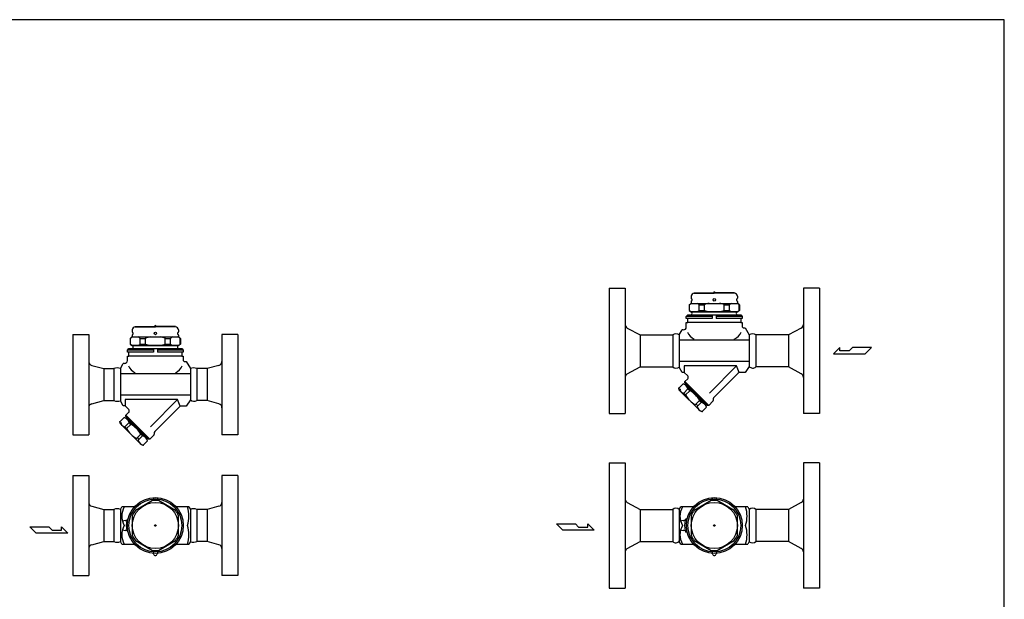
# Model space of a CAD drawing. Extents: x 66 to 1716, y 30 to 1146.
# Drawn here: x 733 to 1716, y 568 to 1146 of the extents above; entities that cross this region are included whole.
import ezdxf

# ---------------------------------------------------------------- set-up
doc = ezdxf.new("R2010")
doc.units = 0
doc.header["$LTSCALE"] = 24
doc.layers.get('0').update_dxf_attribs({"linetype": 'CONTINUOUS'})

msp = doc.modelspace()

# ---------------------------------------------------------------- linework, layer by layer
for p, q in [((1321.43, 877.95), (1321.43, 752.95)), ((1321.43, 877.95), (1337.43, 877.95)), ((1337.43, 877.95), (1337.43, 752.95)), ((1515.43, 877.95), (1515.43, 752.95)), ((1531.43, 877.95), (1515.43, 877.95)), ((1531.43, 877.95), (1531.43, 752.95)), ((1403.38, 869.95), (1403.38, 868)), ((1406.38, 872.95), (1426.43, 872.95)), ((1406.43, 873.45), (1426.43, 873.45)), ((1406.43, 872.95), (1406.43, 873.45)), ((1446.43, 873.45), (1426.43, 873.45)), ((1446.48, 872.95), (1426.43, 872.95)), ((1446.43, 872.95), (1446.43, 873.45)), ((1449.48, 869.95), (1449.48, 868)), ((1401.43, 861.55), (1402.83, 862.95)), ((1401.43, 861.55), (1401.43, 855.85)), ((1401.43, 861.55), (1401.61, 861.55)), ((1401.43, 855.85), (1402.83, 854.45)), ((1401.43, 855.85), (1401.61, 855.85)), ((1401.61, 855.85), (1401.61, 861.55)), ((1402.83, 862.95), (1450.03, 862.95)), ((1403.38, 864.9), (1403.38, 862.95)), ((1403.38, 862.95), (1449.48, 862.95)), ((1411.41, 855.85), (1411.41, 861.55)), ((1411.41, 861.55), (1416.63, 861.55)), ((1411.41, 855.85), (1416.63, 855.85)), ((1416.63, 855.85), (1416.63, 861.55)), ((1436.23, 855.85), (1436.23, 861.55)), ((1436.23, 861.55), (1441.45, 861.55)), ((1436.23, 855.85), (1441.45, 855.85)), ((1441.45, 855.85), (1441.45, 861.55)), ((1449.48, 864.9), (1449.48, 862.95)), ((1451.43, 861.55), (1450.03, 862.95)), ((1451.43, 855.85), (1450.03, 854.45)), ((1451.25, 855.85), (1451.25, 861.55)), ((1451.43, 861.55), (1451.25, 861.55)), ((1451.43, 855.85), (1451.25, 855.85)), ((1451.43, 861.55), (1451.43, 855.85)), ((1398.49, 849.95), (1399.99, 851.45)), ((1424.43, 849.95), (1398.49, 849.95)), ((1398.49, 847.75), (1398.49, 849.95)), ((1399.93, 847.75), (1398.49, 847.75)), ((1424.43, 847.75), (1399.93, 847.75)), ((1399.93, 843.75), (1399.93, 847.75)), ((1399.99, 851.45), (1426.43, 851.45)), ((1450.03, 854.45), (1402.83, 854.45)), ((1403.43, 854.45), (1449.43, 854.45)), ((1403.43, 851.45), (1449.43, 851.45)), ((1424.43, 851.45), (1424.43, 847.75)), ((1426.43, 851.45), (1452.84, 851.45)), ((1428.43, 851.45), (1428.43, 847.75)), ((1454.34, 849.95), (1428.43, 849.95)), ((1452.93, 847.75), (1428.43, 847.75)), ((1452.84, 851.45), (1454.34, 849.95)), ((1454.34, 847.75), (1452.93, 847.75)), ((1452.93, 847.75), (1452.93, 843.75)), ((1454.34, 849.95), (1454.34, 847.75)), ((845.26, 836.37), (845.26, 834.41)), ((848.26, 839.37), (868.31, 839.37)), ((848.31, 839.87), (868.31, 839.87)), ((848.31, 839.37), (848.31, 839.87)), ((888.31, 839.87), (868.31, 839.87)), ((888.36, 839.37), (868.31, 839.37)), ((888.31, 839.37), (888.31, 839.87)), ((891.36, 836.37), (891.36, 834.41)), ((1339.55, 838.32), (1352.43, 831.45)), ((1391.47, 831.45), (1394.36, 836.45)), ((1395.49, 836.45), (1394.36, 836.45)), ((1398.49, 839.45), (1398.49, 843.75)), ((1398.49, 843.75), (1399.93, 843.75)), ((1452.93, 843.75), (1399.93, 843.75)), ((1452.93, 843.75), (1454.34, 843.75)), ((1454.34, 843.75), (1454.34, 839.45)), ((1454.34, 843.75), (1454.34, 839.45)), ((1454.34, 839.45), (1455.34, 838.45)), ((1455.34, 838.45), (1457.35, 838.45)), ((1457.35, 838.45), (1461.39, 831.45)), ((1513.31, 838.32), (1500.43, 831.45)), ((785.81, 831.87), (801.81, 831.87)), ((785.81, 831.87), (785.81, 731.87)), ((801.81, 831.87), (801.81, 731.87)), ((843.31, 827.97), (844.71, 829.37)), ((843.31, 827.97), (843.31, 822.27)), ((843.31, 827.97), (843.5, 827.97)), ((843.5, 822.27), (843.5, 827.97)), ((844.71, 829.37), (891.91, 829.37)), ((845.26, 831.32), (845.26, 829.37)), ((845.26, 829.37), (891.36, 829.37)), ((853.29, 822.27), (853.29, 827.97)), ((853.29, 827.97), (858.52, 827.97)), ((858.52, 822.27), (858.52, 827.97)), ((878.11, 822.27), (878.11, 827.97)), ((878.11, 827.97), (883.33, 827.97)), ((883.33, 822.27), (883.33, 827.97)), ((891.36, 831.32), (891.36, 829.37)), ((893.31, 827.97), (891.91, 829.37)), ((893.13, 822.27), (893.13, 827.97)), ((893.31, 827.97), (893.13, 827.97)), ((893.31, 827.97), (893.31, 822.27)), ((950.81, 831.87), (934.81, 831.87)), ((934.81, 831.87), (934.81, 731.87)), ((950.81, 831.87), (950.81, 731.87)), ((1352.43, 831.45), (1384.89, 831.45)), ((1352.43, 831.45), (1352.43, 799.45)), ((1384.89, 831.45), (1384.89, 799.45)), ((1391.47, 831.45), (1391.47, 799.28)), ((1461.39, 826.14), (1391.47, 826.14)), ((1461.39, 831.45), (1461.39, 800.07)), ((1500.43, 831.45), (1467.97, 831.45)), ((1467.97, 831.45), (1467.97, 799.45)), ((1500.43, 831.45), (1500.43, 799.45)), ((840.37, 816.37), (841.87, 817.87)), ((866.31, 816.37), (840.37, 816.37)), ((840.37, 814.17), (840.37, 816.37)), ((841.87, 817.87), (868.31, 817.87)), ((843.31, 822.27), (844.71, 820.87)), ((843.31, 822.27), (843.5, 822.27)), ((891.91, 820.87), (844.71, 820.87)), ((845.31, 820.87), (891.31, 820.87)), ((845.31, 817.87), (891.31, 817.87)), ((853.29, 822.27), (858.52, 822.27)), ((866.31, 817.87), (866.31, 814.17)), ((868.31, 817.87), (894.72, 817.87)), ((870.31, 817.87), (870.31, 814.17)), ((896.22, 816.37), (870.31, 816.37)), ((878.11, 822.27), (883.33, 822.27)), ((893.31, 822.27), (891.91, 820.87)), ((893.31, 822.27), (893.13, 822.27)), ((894.72, 817.87), (896.22, 816.37)), ((896.22, 816.37), (896.22, 814.17)), ((1551.88, 818.77), (1545.44, 812.47)), ((1551.88, 815.62), (1551.88, 818.77)), ((1564.35, 818.77), (1561.2, 815.62)), ((1583.26, 818.77), (1564.35, 818.77)), ((1576.95, 812.47), (1583.26, 818.77)), ((841.81, 814.17), (840.37, 814.17)), ((840.37, 805.87), (840.37, 810.17)), ((840.37, 810.17), (841.81, 810.17)), ((866.31, 814.17), (841.81, 814.17)), ((841.81, 810.17), (841.81, 814.17)), ((894.81, 810.17), (841.81, 810.17)), ((894.81, 814.17), (870.31, 814.17)), ((896.22, 814.17), (894.81, 814.17)), ((894.81, 814.17), (894.81, 810.17)), ((894.81, 810.17), (896.22, 810.17)), ((896.22, 810.17), (896.22, 805.87)), ((896.22, 810.17), (896.22, 805.87)), ((1545.44, 812.47), (1576.95, 812.47)), ((1561.2, 815.62), (1551.88, 815.62)), ((804.78, 801.07), (816.74, 797.87)), ((816.74, 797.87), (826.77, 797.87)), ((816.74, 797.87), (816.74, 765.87)), ((826.77, 797.87), (826.77, 765.87)), ((833.35, 797.87), (836.24, 802.87)), ((833.35, 797.87), (833.35, 765.7)), ((837.37, 802.87), (836.24, 802.87)), ((896.22, 805.87), (897.22, 804.87)), ((897.22, 804.87), (899.23, 804.87)), ((899.23, 804.87), (903.27, 797.87)), ((903.27, 797.87), (903.27, 766.49)), ((919.89, 797.87), (909.85, 797.87)), ((909.85, 797.87), (909.85, 765.87)), ((931.85, 801.07), (919.89, 797.87)), ((919.89, 797.87), (919.89, 765.87)), ((1339.55, 792.58), (1352.43, 799.45)), ((1352.43, 799.45), (1384.89, 799.45)), ((1461.39, 804.76), (1391.47, 804.76)), ((1394.36, 794.09), (1391.47, 799.28)), ((1448.66, 800.44), (1396.43, 800.44)), ((1396.43, 800.44), (1396.43, 794.01)), ((1448.66, 800.44), (1421.58, 773.35)), ((1451.26, 794.06), (1448.66, 800.44)), ((1461.39, 800.07), (1457.35, 794.06)), ((1500.43, 799.45), (1467.97, 799.45)), ((1513.31, 792.58), (1500.43, 799.45)), ((903.27, 792.56), (833.35, 792.56)), ((1396.35, 794.09), (1394.36, 794.09)), ((1399.84, 790.59), (1396.35, 794.09)), ((1397.05, 784.97), (1399.84, 787.76)), ((1450.38, 793.19), (1425.75, 768.56)), ((1457.35, 794.07), (1452.5, 794.06)), ((1457.35, 794.06), (1455, 794.06)), ((1391, 778.25), (1395.28, 782.54)), ((1391.5, 776.38), (1391, 778.25)), ((1395.28, 782.54), (1397.16, 782.03)), ((1395.86, 773.39), (1400.14, 777.67)), ((1420.95, 761.07), (1397.05, 784.97)), ((1397.05, 783.55), (1397.05, 784.97)), ((1419.53, 761.07), (1397.05, 783.55)), ((1397.16, 782.03), (1397.86, 782.74)), ((1418.01, 761.17), (1397.16, 782.03)), ((1402.04, 775.78), (1400.14, 777.67)), ((903.27, 771.18), (833.35, 771.18)), ((1412.36, 755.52), (1391.5, 776.38)), ((1412.36, 755.52), (1391.5, 776.38)), ((1397.75, 771.49), (1395.86, 773.39)), ((1397.75, 771.49), (1402.04, 775.78)), ((804.78, 762.66), (816.74, 765.87)), ((816.74, 765.87), (826.77, 765.87)), ((836.24, 760.5), (833.35, 765.7)), ((838.23, 760.5), (836.24, 760.5)), ((841.73, 757.01), (838.23, 760.5)), ((890.55, 766.85), (838.31, 766.85)), ((838.31, 766.85), (838.31, 760.42)), ((890.55, 766.85), (863.47, 739.77)), ((892.26, 759.6), (867.64, 734.98)), ((893.14, 760.48), (890.55, 766.85)), ((899.24, 760.49), (894.38, 760.48)), ((899.23, 760.48), (896.88, 760.48)), ((903.27, 766.49), (899.23, 760.48)), ((919.89, 765.87), (909.85, 765.87)), ((931.85, 762.66), (919.89, 765.87)), ((1407.47, 761.77), (1411.76, 766.06)), ((1408.18, 762.48), (1410.08, 760.58)), ((1409.37, 759.88), (1413.66, 764.16)), ((1411.76, 766.06), (1413.66, 764.16)), ((1414.23, 755.02), (1418.52, 759.3)), ((1418.01, 761.17), (1418.72, 761.88)), ((1418.52, 759.3), (1418.01, 761.17)), ((1420.95, 761.07), (1419.53, 761.07)), ((1425.07, 765.19), (1420.95, 761.07)), ((1425.21, 766.71), (1425.34, 766.12)), ((832.88, 744.67), (837.17, 748.95)), ((837.17, 748.95), (839.04, 748.45)), ((838.93, 751.39), (841.73, 754.18)), ((862.83, 727.49), (838.93, 751.39)), ((838.93, 749.97), (838.93, 751.39)), ((861.42, 727.49), (838.93, 749.97)), ((839.04, 748.45), (839.75, 749.16)), ((859.9, 727.59), (839.04, 748.45)), ((1321.43, 752.95), (1337.43, 752.95)), ((1412.36, 755.52), (1414.23, 755.02)), ((1531.43, 752.95), (1515.43, 752.95)), ((833.38, 742.79), (832.88, 744.67)), ((854.24, 721.93), (833.38, 742.79)), ((854.24, 721.93), (833.38, 742.79)), ((837.74, 739.8), (842.03, 744.09)), ((839.64, 737.91), (837.74, 739.8)), ((839.64, 737.91), (843.92, 742.2)), ((843.92, 742.2), (842.03, 744.09)), ((785.81, 731.87), (801.81, 731.87)), ((849.36, 728.19), (853.65, 732.48)), ((850.07, 728.9), (851.96, 727)), ((851.25, 726.29), (855.54, 730.58)), ((853.65, 732.48), (855.54, 730.58)), ((859.9, 727.59), (860.61, 728.3)), ((860.4, 725.72), (859.9, 727.59)), ((866.96, 731.61), (862.83, 727.49)), ((867.1, 733.13), (867.23, 732.53)), ((950.81, 731.87), (934.81, 731.87)), ((854.24, 721.93), (856.11, 721.43)), ((856.11, 721.43), (860.4, 725.72)), ((862.83, 727.49), (861.42, 727.49)), ((1321.43, 703.76), (1321.43, 578.76)), ((1321.43, 703.76), (1337.43, 703.76)), ((1337.43, 703.76), (1337.43, 578.76)), ((1515.43, 703.76), (1515.43, 578.76)), ((1531.43, 703.76), (1515.43, 703.76)), ((1531.43, 703.76), (1531.43, 578.76)), ((785.81, 691.26), (801.81, 691.26)), ((785.81, 691.26), (785.81, 591.26)), ((801.81, 691.26), (801.81, 591.26)), ((950.81, 691.26), (934.81, 691.26)), ((934.81, 691.26), (934.81, 591.26)), ((950.81, 691.26), (950.81, 591.26)), ((866.31, 669.1), (866.31, 667.63)), ((870.31, 669.1), (870.31, 667.63)), ((1424.43, 669.1), (1424.43, 667.63)), ((1428.43, 669.1), (1428.43, 667.63)), ((804.78, 660.47), (816.74, 657.26)), ((833.35, 657.26), (834.8, 659.76)), ((847.42, 659.76), (834.8, 659.76)), ((901.83, 659.76), (889.21, 659.76)), ((901.83, 659.76), (903.27, 657.26)), ((931.85, 660.47), (919.89, 657.26)), ((1339.55, 664.13), (1352.43, 657.26)), ((1391.47, 657.26), (1392.91, 659.76)), ((1405.53, 659.76), (1392.91, 659.76)), ((1459.95, 659.76), (1447.33, 659.76)), ((1459.95, 659.76), (1461.39, 657.26)), ((1513.31, 664.13), (1500.43, 657.26)), ((816.74, 657.26), (826.77, 657.26)), ((816.74, 657.26), (816.74, 625.26)), ((826.77, 657.26), (826.77, 625.26)), ((833.35, 657.26), (833.35, 625.26)), ((903.27, 657.26), (903.27, 625.09)), ((919.89, 657.26), (909.85, 657.26)), ((909.85, 657.26), (909.85, 625.26)), ((919.89, 657.26), (919.89, 625.26)), ((1352.43, 657.26), (1384.89, 657.26)), ((1352.43, 657.26), (1352.43, 625.26)), ((1384.89, 657.26), (1384.89, 625.26)), ((1391.47, 657.26), (1391.47, 625.26)), ((1461.39, 657.26), (1461.39, 625.09)), ((1500.43, 657.26), (1467.97, 657.26)), ((1467.97, 657.26), (1467.97, 625.26)), ((1500.43, 657.26), (1500.43, 625.26)), ((743.07, 639.79), (761.98, 639.79)), ((749.37, 633.49), (743.07, 639.79)), ((761.98, 639.79), (765.13, 636.64)), ((774.45, 639.79), (780.89, 633.49)), ((774.45, 636.64), (774.45, 639.79)), ((838.09, 646.24), (838.04, 646.24)), ((838.09, 646.24), (838.04, 646.24)), ((838.09, 646.24), (838.09, 646.24)), ((838.09, 646.24), (838.09, 646.24)), ((1268.82, 642.76), (1287.72, 642.76)), ((1275.12, 636.46), (1268.82, 642.76)), ((1287.72, 642.76), (1290.88, 639.61)), ((1290.88, 639.61), (1300.19, 639.61)), ((1300.19, 642.76), (1306.63, 636.46)), ((1300.19, 639.61), (1300.19, 642.76)), ((1395.48, 646.24), (1395.44, 646.24)), ((1395.48, 646.24), (1395.44, 646.24)), ((1395.48, 646.24), (1395.48, 646.24)), ((1395.48, 646.24), (1395.48, 646.24)), ((780.89, 633.49), (749.37, 633.49)), ((765.13, 636.64), (774.45, 636.64)), ((1306.63, 636.46), (1275.12, 636.46)), ((804.78, 622.06), (816.74, 625.26)), ((816.74, 625.26), (826.77, 625.26)), ((834.8, 622.76), (833.35, 625.26)), ((834.8, 622.76), (847.42, 622.76)), ((889.21, 622.76), (901.83, 622.76)), ((903.27, 625.26), (901.83, 622.76)), ((919.89, 625.26), (909.85, 625.26)), ((931.85, 622.06), (919.89, 625.26)), ((1339.55, 618.39), (1352.43, 625.26)), ((1352.43, 625.26), (1384.89, 625.26)), ((1392.91, 622.76), (1391.47, 625.26)), ((1392.91, 622.76), (1405.53, 622.76)), ((1447.33, 622.76), (1459.95, 622.76)), ((1461.39, 625.26), (1459.95, 622.76)), ((1500.43, 625.26), (1467.97, 625.26)), ((1513.31, 618.39), (1500.43, 625.26)), ((866.31, 614.9), (866.31, 613.42)), ((866.81, 612.35), (866.81, 612.46)), ((867.81, 611.35), (868.81, 611.35)), ((869.81, 613.39), (869.81, 613.39)), ((869.81, 612.35), (869.81, 612.46)), ((870.31, 614.9), (870.31, 613.42)), ((1424.43, 614.9), (1424.43, 613.42)), ((1424.93, 612.35), (1424.93, 612.46)), ((1425.93, 611.35), (1426.93, 611.35)), ((1427.93, 613.39), (1427.93, 613.39)), ((1427.93, 612.35), (1427.93, 612.46)), ((1428.43, 614.9), (1428.43, 613.42)), ((785.81, 591.26), (801.81, 591.26)), ((950.81, 591.26), (934.81, 591.26)), ((1321.43, 578.76), (1337.43, 578.76)), ((1531.43, 578.76), (1515.43, 578.76))]:
    msp.add_line(p, q)
msp.add_lwpolyline([(66, 30), (1716, 30), (1716, 1146), (66, 1146)], close=True)
for points in [[(865.3, 666.08), (848.33, 656.28)], [(888.3, 656.28), (871.33, 666.08)], [(1423.41, 666.08), (1406.44, 656.28)], [(1446.41, 656.28), (1429.44, 666.08)], [(845.31, 651.06), (845.31, 631.46)], [(891.31, 631.46), (891.31, 651.06)], [(1403.43, 651.06), (1403.43, 631.46)], [(1449.43, 631.46), (1449.43, 651.06)], [(848.33, 626.24), (865.3, 616.44)], [(871.33, 616.44), (888.3, 626.24)], [(1406.44, 626.24), (1423.41, 616.44)], [(1429.44, 616.44), (1446.41, 626.24)]]:
    msp.add_lwpolyline(points)
for centre, radius in [((1426.43, 866.45), 1.2), ((868.31, 832.87), 1.2), ((868.31, 641.26), 27.91), ((1426.43, 641.26), 27.91), ((868.31, 641.26), 26.44), ((868.31, 641.26), 26.44), ((868.31, 641.26), 23.05), ((1426.43, 641.26), 26.44), ((1426.43, 641.26), 26.44), ((1426.43, 641.26), 23.05), ((868.31, 641.26), 0.8), ((1426.43, 641.26), 0.8)]:
    msp.add_circle(centre, radius)
for centre, radius, start, end in [((1406.38, 869.95), 3, 90, 180), ((1403.88, 868), 0.5, 179.96824, 245.65449), ((1403.88, 864.9), 0.5, 114.34572, 180.03155), ((1403.18, 866.45), 1.2, 294.32133, 65.67867), ((1426.43, 873.45), 0.8, 0, 180), ((1446.48, 869.95), 3, 0, 90), ((1449.68, 866.45), 1.2, 114.32133, 245.67867), ((1448.98, 868), 0.5, 294.34551, 0.03176), ((1448.98, 864.9), 0.5, 359.96845, 65.65428), ((1406.51, 856.17), 7.27, 111.31761, 132.34723), ((1406.51, 861.22), 7.27, 227.65277, 248.68239), ((1406.51, 856.17), 7.27, 47.65277, 68.68239), ((1406.51, 861.22), 7.27, 291.31761, 312.34723), ((1426.43, 837.95), 25.55, 101.94255, 112.54665), ((1426.43, 879.45), 25.55, 247.45335, 258.05745), ((1426.43, 837.95), 25.55, 67.45335, 78.05745), ((1426.43, 879.45), 25.55, 281.94255, 292.54665), ((1446.35, 856.17), 7.27, 111.31761, 132.34723), ((1446.35, 861.22), 7.27, 227.65277, 248.68239), ((1446.35, 856.17), 7.27, 47.65277, 68.68239), ((1446.35, 861.22), 7.27, 291.31761, 312.34723), ((1402.8, 852.95), 1.63, 292.61986, 67.38014), ((1450.05, 852.95), 1.63, 112.61986, 247.38014), ((848.26, 836.37), 3, 90, 180), ((868.31, 839.87), 0.8, 0, 180), ((888.36, 836.37), 3, 0, 90), ((1341.43, 841.85), 4, 180, 241.92751), ((1395.49, 839.45), 3, 270, 0), ((1511.43, 841.85), 4, 298.07249, 0), ((848.4, 822.59), 7.27, 111.31761, 132.34723), ((845.76, 834.41), 0.5, 179.96824, 245.65449), ((845.76, 831.32), 0.5, 114.34572, 180.03155), ((845.06, 832.87), 1.2, 294.32133, 65.67867), ((848.4, 822.59), 7.27, 47.65277, 68.68239), ((868.31, 804.37), 25.55, 101.94255, 112.54665), ((868.31, 804.37), 25.55, 67.45335, 78.05745), ((888.23, 822.59), 7.27, 111.31761, 132.34723), ((891.56, 832.87), 1.2, 114.32133, 245.67867), ((888.23, 822.59), 7.27, 47.65277, 68.68239), ((890.86, 834.41), 0.5, 294.34551, 0.03176), ((890.86, 831.32), 0.5, 359.96845, 65.65428), ((1388.18, 827.49), 5.15, 50.25311, 129.74689), ((1410.93, 838.37), 12.01, 199.68487, 248.02361), ((1441.93, 838.37), 12.01, 291.97639, 340.31513), ((1464.68, 827.49), 5.15, 50.25311, 129.74689), ((848.4, 827.64), 7.27, 227.65277, 248.68239), ((844.69, 819.37), 1.63, 292.61986, 67.38014), ((848.4, 827.64), 7.27, 291.31761, 312.34723), ((868.31, 845.87), 25.55, 247.45335, 258.05745), ((868.31, 845.87), 25.55, 281.94255, 292.54665), ((888.23, 827.64), 7.27, 227.65277, 248.68239), ((891.94, 819.37), 1.63, 112.61986, 247.38014), ((888.23, 827.64), 7.27, 291.31761, 312.34723), ((805.81, 804.94), 4, 180, 255), ((830.06, 789.89), 8.62, 67.5709, 112.4291), ((837.37, 805.87), 3, 270, 0), ((852.81, 804.79), 12.01, 199.68487, 248.02361), ((883.81, 804.79), 12.01, 291.97639, 340.31513), ((906.56, 789.89), 8.62, 67.5709, 112.4291), ((930.81, 804.94), 4, 285, 0), ((1388.29, 803.81), 5.53, 232.02477, 305.02314), ((1464.95, 802.65), 4.4, 215.86032, 313.31434), ((1341.43, 789.05), 4, 118.07249, 180), ((1398.43, 789.18), 2, 315.01025, 45), ((1452.5, 791.06), 3, 90.09411, 134.99884), ((1511.43, 789.05), 4, 0, 61.92751), ((1397.4, 779.79), 6.58, 193.52835, 256.47165), ((1393.6, 775.99), 6.76, 14.42798, 75.57202), ((1419.52, 783.54), 24.88, 208.96177, 241.03823), ((1389.99, 754.01), 24.88, 28.96177, 61.03823), ((1427.17, 767.14), 2, 135.00318, 192.42633), ((805.81, 758.8), 4, 105, 180), ((830.3, 775.04), 9.83, 248.96219, 288.08476), ((894.39, 757.48), 3, 90.09411, 134.99884), ((907.05, 771.27), 6.09, 231.70515, 297.46951), ((930.81, 758.8), 4, 0, 75), ((1415.77, 761.42), 6.58, 193.52835, 256.47165), ((1411.97, 757.62), 6.76, 14.42798, 75.57202), ((1424.37, 765.9), 1, 315.00694, 12.33909), ((835.49, 742.41), 6.76, 14.42798, 75.57202), ((840.31, 755.59), 2, 315.01025, 45), ((839.28, 746.21), 6.58, 193.52835, 256.47165), ((861.41, 749.96), 24.88, 208.96177, 241.03823), ((831.88, 720.43), 24.88, 28.96177, 61.03823), ((853.86, 724.04), 6.76, 14.42798, 75.57202), ((866.25, 732.32), 1, 315.00694, 12.33909), ((869.05, 733.56), 2, 135.00318, 192.42633), ((857.65, 727.83), 6.58, 193.52835, 256.47165), ((805.81, 664.33), 4, 180, 255), ((852.48, 650.51), 17.76, 148.61444, 211.38556), ((868.31, 641.26), 25, 83.07392, 96.92608), ((871.4, 650.51), 30.35, 342.25455, 17.74545), ((930.81, 664.33), 4, 285, 0), ((1341.43, 667.66), 4, 180, 241.92751), ((1409.87, 650.51), 17.76, 148.61444, 211.38556), ((1426.43, 641.26), 25, 83.07392, 96.92608), ((1428.8, 650.51), 30.35, 342.25455, 17.74545), ((1511.43, 667.66), 4, 298.07249, 0), ((830.06, 649.29), 8.62, 67.5709, 112.4291), ((868.31, 641.26), 25, 143.07392, 156.92608), ((868.31, 641.26), 25, 23.07392, 36.92608), ((906.56, 649.29), 8.62, 67.5709, 112.4291), ((1388.18, 653.31), 5.15, 50.25311, 129.74689), ((1426.43, 641.26), 25, 143.07392, 156.92608), ((1426.43, 641.26), 25, 23.07392, 36.92608), ((1464.68, 653.31), 5.15, 50.25311, 129.74689), ((852.48, 632.01), 17.76, 148.61444, 211.38556), ((838.09, 641.26), 4.98, 90, 122.05613), ((838.37, 649.23), 3, 264.62364, 342.16438), ((868.24, 641.26), 28.91, 169.35446, 190.64554), ((871.4, 632.01), 30.35, 342.25455, 17.74545), ((1409.87, 632.01), 17.76, 148.61444, 211.38556), ((1395.48, 641.26), 4.98, 90, 122.05613), ((1395.76, 649.23), 3, 264.62364, 342.16438), ((1425.63, 641.26), 28.91, 169.35446, 190.64554), ((1428.8, 632.01), 30.35, 342.25455, 17.74545), ((838.09, 641.26), 4.98, 237.94387, 270), ((838.37, 633.3), 3, 17.83562, 95.37636), ((868.31, 641.26), 25, 203.07392, 216.92608), ((868.31, 641.26), 25, 323.07392, 336.92608), ((1395.48, 641.26), 4.98, 237.94387, 270), ((1395.76, 633.3), 3, 17.83562, 95.37636), ((1426.43, 641.26), 25, 203.07392, 216.92608), ((1426.43, 641.26), 25, 323.07392, 336.92608), ((805.81, 618.19), 4, 105, 180), ((830.06, 633.14), 8.54, 247.32646, 292.67174), ((906.33, 634.44), 9.83, 251.91524, 291.03781), ((930.81, 618.19), 4, 0, 75), ((1387.91, 628.46), 4.4, 226.68566, 324.13968), ((1464.56, 629.62), 5.53, 234.97686, 307.97523), ((868.31, 641.26), 25, 263.07392, 276.92608), ((865.81, 612.46), 1, 0, 85.03912), ((867.81, 612.35), 1, 180, 270), ((868.81, 612.35), 1, 270, 0), ((870.81, 612.46), 1, 94.96088, 180), ((1341.43, 614.86), 4, 118.07249, 180), ((1426.43, 641.26), 25, 263.07392, 276.92608), ((1423.93, 612.46), 1, 0, 85.03912), ((1425.93, 612.35), 1, 180, 270), ((1426.93, 612.35), 1, 270, 0), ((1428.93, 612.46), 1, 94.96088, 180), ((1511.43, 614.86), 4, 0, 61.92751)]:
    msp.add_arc(centre, radius, start, end)
at = {"linetype": 'BYBLOCK'}
for p in [(1391, 778.25), (1392.21, 777.08), (1392.21, 777.08), (1392.21, 777.08), (1397.86, 782.74), (1397.86, 782.74), (1397.86, 782.74), (839.75, 749.16), (839.75, 749.16), (839.75, 749.16), (1414.23, 755.02), (832.88, 744.67), (834.09, 743.5), (834.09, 743.5), (834.09, 743.5), (856.11, 721.43)]:
    msp.add_point(p, dxfattribs=at)

doc.saveas('drawing.dxf')
